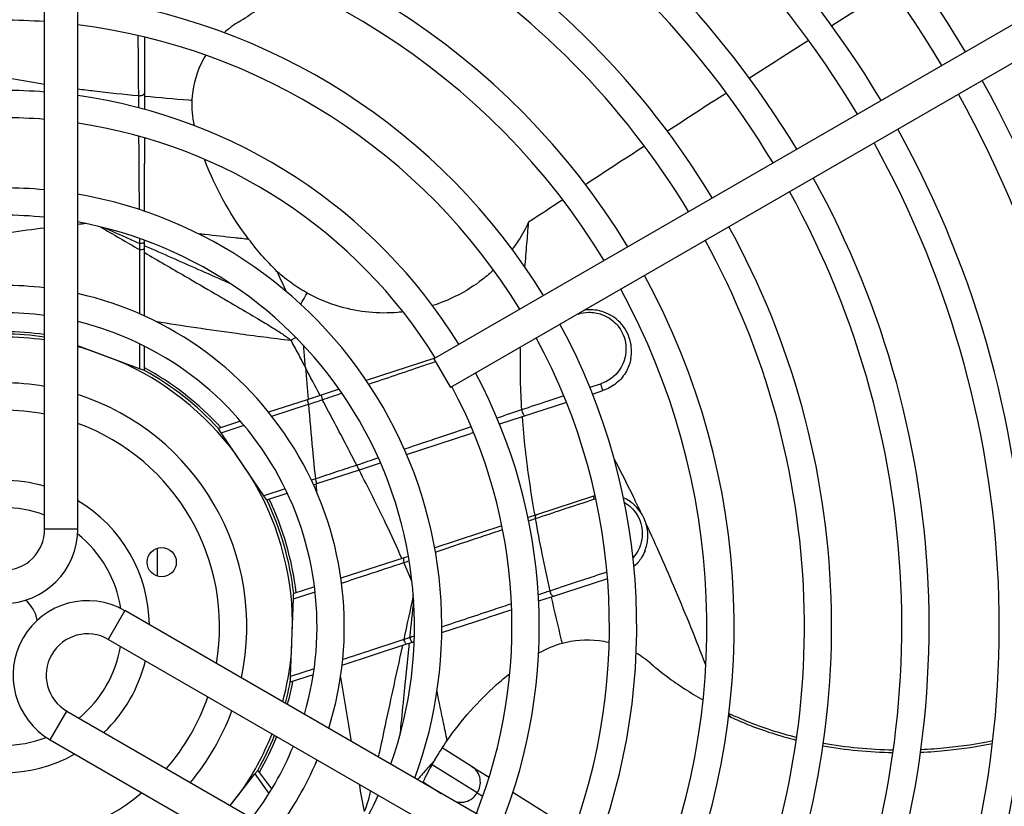
# Model space of a CAD drawing. Units: millimetres. Extents: x 42547 to 46325, y -393 to 2278.
# Drawn here: x 44212 to 44313, y 1414 to 1495 of the extents above; entities that cross this region are included whole.
import ezdxf

# ---------------------------------------------------------------- set-up
doc = ezdxf.new("R2010")
doc.units = ezdxf.units.MM
doc.header["$LTSCALE"] = 6

msp = doc.modelspace()

# ---------------------------------------------------------------- linework, layer by layer
for p, q in [((44214.66, 1442.25), (44214.66, 1582.35)), ((44218.06, 1442.25), (44218.06, 1582.35)), ((44339.55, 1508.77), (44254.59, 1459.72)), ((44341.25, 1505.83), (44256.29, 1456.78)), ((44224.91, 1492.74), (44224.91, 1486.66)), ((44224.91, 1486.66), (44224.91, 1485.3)), ((44224.91, 1482.4), (44224.91, 1479.74)), ((44224.91, 1474.85), (44224.91, 1479.74)), ((44224.91, 1471.73), (44224.91, 1471.88)), ((44224.91, 1471.09), (44224.91, 1471.73)), ((44224.91, 1464.11), (44224.91, 1471.09)), ((44269.39, 1464.31), (44269.25, 1464.26)), ((44239.92, 1461.62), (44240.44, 1461.9)), ((44224.41, 1458.7), (44218.06, 1461.04)), ((44224.41, 1461.25), (44224.41, 1458.7)), ((44224.91, 1458.52), (44224.91, 1461)), ((44222.17, 1459.52), (44219.14, 1460.64)), ((44254.7, 1459.78), (44247.66, 1457.5)), ((44254.59, 1459.72), (44256.29, 1456.78)), ((44224.81, 1458.55), (44224.41, 1458.7)), ((44224.91, 1458.51), (44224.81, 1458.55)), ((44224.91, 1458.52), (44224.91, 1458.51)), ((44270.59, 1456.79), (44271.72, 1457.16)), ((44243.04, 1456), (44241.58, 1455.52)), ((44244.88, 1456.59), (44243.04, 1456)), ((44270.87, 1456.1), (44271.94, 1456.45)), ((44241.58, 1455.52), (44237.64, 1454.24)), ((44237.97, 1453.82), (44241.73, 1455.05)), ((44241.58, 1455.52), (44241.73, 1455.05)), ((44268.2, 1455.24), (44263.64, 1453.75)), ((44263.64, 1453.75), (44261.34, 1453.01)), ((44234.77, 1453.31), (44232.49, 1452.57)), ((44232.77, 1452.13), (44235.12, 1452.9)), ((44232.48, 1452.57), (44232.49, 1452.57)), ((44232.53, 1452.49), (44232.48, 1452.57)), ((44232.77, 1452.13), (44232.54, 1452.49)), ((44237.15, 1445.67), (44232.77, 1452.13)), ((44251.8, 1449.91), (44258.39, 1452.05)), ((44258.67, 1452.14), (44258.39, 1452.05)), ((44235.69, 1447.84), (44234.24, 1449.97)), ((44246.95, 1448.33), (44249.12, 1449.04)), ((44242.59, 1446.91), (44246.95, 1448.33)), ((44242.44, 1447.39), (44242.03, 1447.26)), ((44242.24, 1446.8), (44242.59, 1446.91)), ((44242.59, 1446.91), (44242.44, 1447.39)), ((44239.34, 1446.38), (44237.15, 1445.67)), ((44237.39, 1445.32), (44237.15, 1445.67)), ((44237.45, 1445.24), (44239.56, 1445.93)), ((44270.99, 1445.63), (44265.11, 1443.72)), ((44237.45, 1445.24), (44237.39, 1445.32)), ((44237.45, 1445.24), (44237.45, 1445.24)), ((44265.11, 1443.72), (44264.26, 1443.44)), ((44218.06, 1442.25), (44214.66, 1442.25)), ((44261.58, 1442.57), (44254.68, 1440.33)), ((44226.21, 1440.28), (44226.21, 1437.42)), ((44251.55, 1439.31), (44245.05, 1437.2)), ((44251.99, 1439.45), (44251.55, 1439.31)), ((44272.41, 1437.15), (44266.63, 1435.27)), ((44240.19, 1435.09), (44242.41, 1435.81)), ((44240.19, 1435.09), (44240.21, 1435.52)), ((44240.21, 1435.53), (44240.22, 1435.63)), ((44242.35, 1436.32), (44240.22, 1435.63)), ((44240.22, 1435.63), (44240.22, 1435.63)), ((44239.89, 1427.11), (44240.19, 1435.09)), ((44266.63, 1435.27), (44265.34, 1434.85)), ((44222.89, 1433.88), (44221.19, 1430.93)), ((44344.22, 1363.83), (44222.89, 1433.88)), ((44262.58, 1433.96), (44260.05, 1433.13)), ((44239.98, 1429.49), (44240.1, 1432.71)), ((44255.4, 1431.62), (44260.05, 1433.13)), ((44342.52, 1360.88), (44221.19, 1430.93)), ((44245.18, 1428.3), (44251.82, 1430.46)), ((44251.82, 1430.46), (44252.43, 1430.66)), ((44252.43, 1430.66), (44252.58, 1430.71)), ((44242.31, 1427.9), (44239.89, 1427.11)), ((44239.86, 1426.58), (44239.87, 1426.68)), ((44239.87, 1426.58), (44239.86, 1426.58)), ((44239.87, 1426.58), (44242.23, 1427.34)), ((44239.87, 1426.68), (44239.89, 1427.11)), ((44215.24, 1420.63), (44216.94, 1423.57)), ((44216.94, 1423.57), (44338.27, 1353.52)), ((44215.24, 1420.63), (44336.57, 1350.58)), ((44258.51, 1417.87), (44255.46, 1419.79)), ((44236.23, 1417.12), (44236.49, 1417.46)), ((44236.49, 1417.46), (44236.55, 1417.53)), ((44237.96, 1415.59), (44236.55, 1417.53)), ((44236.55, 1417.53), (44236.55, 1417.53)), ((44259.05, 1415.18), (44254.42, 1418.07)), ((44258.51, 1417.87), (44260.26, 1416.78)), ((44233.71, 1413.89), (44236.23, 1417.12)), ((44236.23, 1417.12), (44237.68, 1415.13)), ((44253.52, 1416.28), (44255.35, 1415.13)), ((44233.71, 1413.89), (44234.63, 1415.06)), ((44259.05, 1415.18), (44259.61, 1414.83)), ((44262.71, 1415.24), (44268.98, 1411.32))]:
    msp.add_line(p, q)
msp.add_circle((44226.67, 1438.85), 1.5)
for centre, radius, start, end in [((44210.41, 1432.25), 115, 30.847, 86.1858), ((44210.41, 1432.25), 112.2, 30.8682, 86.0904), ((44210.41, 1432.25), 105, 30.9277, 85.8219), ((44210.41, 1432.25), 102.2, 30.9531, 85.7072), ((44210.41, 1432.25), 95, 31.0253, 85.3812), ((44210.41, 1432.25), 92.2, 31.0565, 85.2406), ((44210.41, 1432.25), 85, 31.146, 84.8364), ((44210.41, 1432.25), 82.2, 31.185, 84.66), ((44210.41, 1432.25), 75, 31.2988, 84.1456), ((44210.41, 1432.25), 72.2, 31.3492, 83.9178), ((44210.41, 1432.25), 65, 31.4987, 83.2411), ((44210.41, 1432.25), 62.2, 86.082, 93.918), ((44210.41, 1432.25), 62.2, 31.5662, 82.9353), ((44210.41, 1432.25), 115, 333.8142, 29.153), ((44210.41, 1432.25), 55, 85.5682, 94.4318), ((44210.41, 1432.25), 55, 31.7712, 82.0048), ((44210.41, 1432.25), 112.2, 333.9096, 29.1318), ((44210.41, 1432.25), 52.2, 85.3299, 94.6701), ((44210.41, 1432.25), 52.2, 31.8663, 81.5729), ((44210.41, 1432.25), 105, 334.1781, 29.0723), ((44210.41, 1432.25), 102.2, 334.2928, 29.0469), ((44210.41, 1432.25), 95, 334.6188, 28.9747), ((44210.41, 1432.25), 45, 84.5807, 95.4193), ((44210.41, 1432.25), 45, 339.7878, 80.2122), ((44210.41, 1432.25), 92.2, 334.7594, 28.9435), ((44210.41, 1432.25), 42.2, 84.2199, 95.7801), ((44210.41, 1432.25), 42.2, 340.4443, 79.5557), ((44210.41, 1432.25), 85, 335.1636, 28.854), ((44210.41, 1432.25), 82.2, 335.34, 28.815), ((44210.41, 1432.25), 75, 335.8544, 28.7012), ((44210.41, 1432.25), 35, 83.0254, 96.9746), ((44210.41, 1432.25), 72.2, 336.0822, 28.6508), ((44210.41, 1432.25), 35, 342.6251, 77.3749), ((44210.41, 1432.25), 32.2, 82.4155, 97.5845), ((44210.41, 1432.25), 32.2, 343.7436, 76.2564), ((44210.41, 1432.25), 65, 336.7589, 28.5013), ((44210.41, 1432.25), 29.7, 81.7729, 98.2271), ((44210.41, 1432.25), 30.25, 81.9235, 97.5986), ((44210.41, 1432.25), 30, 81.8557, 97.6623), ((44210.41, 1432.25), 62.2, 337.0647, 28.4338), ((44210.41, 1432.25), 29.7, 72.8938, 75.0737), ((44210.41, 1432.25), 29.7, 36.634, 66.6659), ((44210.41, 1432.25), 30.25, 42.4075, 61.3578), ((44210.41, 1432.25), 30, 42.6243, 61.0967), ((44210.41, 1432.25), 55, 337.9952, 28.2288), ((44210.41, 1432.25), 25, 80.2122, 99.7878), ((44210.41, 1432.25), 52.2, 338.4271, 28.1337), ((44210.41, 1432.25), 25, 347.8183, 72.1817), ((44210.41, 1432.25), 22.2, 78.9631, 101.0369), ((44210.41, 1432.25), 22.2, 350.1571, 69.8429), ((44210.41, 1432.25), 29.7, 0.8938, 31.6526), ((44210.41, 1432.25), 15, 73.5408, 106.4592), ((44210.41, 1432.25), 15, 0.6638, 59.3362), ((44210.41, 1432.25), 30, 6.463, 25.6623), ((44210.41, 1432.25), 30.25, 6.5597, 25.5986), ((44210.41, 1432.25), 12.2, 69.6129, 110.3871), ((44210.41, 1442.25), 7.65, 180, 0), ((44210.41, 1442.25), 4.25, 180, 0), ((44210.41, 1432.25), 12.2, 8.7404, 51.2596), ((44219.07, 1427.25), 7.65, 60, 240), ((44210.41, 1432.25), 3.55, 10.3866, 49.6134), ((44219.07, 1427.25), 4.25, 60, 240), ((44210.41, 1432.25), 12.2, 309.6129, 350.3871), ((44210.41, 1432.25), 29.7, 344.9263, 354.6659), ((44210.41, 1432.25), 15, 313.5408, 346.4592), ((44210.41, 1432.25), 30, 344.7736, 349.0967), ((44210.41, 1432.25), 30.25, 344.6487, 349.3578), ((44210.41, 1432.25), 22.2, 318.9631, 341.0369), ((44210.41, 1432.25), 25, 320.2122, 339.7878), ((44210.41, 1432.25), 12.2, 248.7404, 291.2596), ((44210.41, 1432.25), 29.7, 324.634, 338.2271), ((44210.41, 1432.25), 30, 330.6243, 338.1443), ((44210.41, 1432.25), 30.25, 330.4075, 338.0765), ((44210.41, 1432.25), 32.2, 322.4155, 337.5845), ((44210.41, 1432.25), 15, 240.6638, 299.3362), ((44210.41, 1432.25), 35, 323.0254, 336.9746), ((44210.41, 1432.25), 22.2, 230.1571, 309.8429), ((44210.41, 1432.25), 42.2, 324.2199, 335.7801)]:
    msp.add_arc(centre, radius, start, end)
for centre, major_axis, ratio, start_param, end_param in [((44224.41, 1487), (0.5, 0), 0.58996, 4.447187, 6.283185), ((44224.41, 1471.09), (0.5, 0), 0.345246, 4.654533, 6.283185), ((44224.41, 1471.73), (0.5, 0), 0.335095, 4.675684, 6.283185), ((44269.47, 1464.06), (-0.155, 0.476), 0.01814, 5.261587, 5.336821), ((44271.79, 1456.92), (0.155, -0.476), 0.016332, 0, 2.0744), ((44243.19, 1455.52), (-0.155, 0.476), 0.070905, 0, 1.554351), ((44263.79, 1454.33), (0.155, -0.476), 0.293035, 4.287036, 6.283185), ((44246.79, 1448.8), (0.155, -0.476), 0.213307, 4.665199, 6.283185), ((44271.14, 1445.15), (-0.155, 0.476), 0.187978, 0, 1.163764), ((44265.27, 1443.24), (-0.155, 0.476), 0.499535, 0, 1.253536), ((44251.71, 1438.84), (-0.155, 0.476), 0.397418, 0, 1.494435), ((44266.8, 1435.85), (0.155, -0.476), 0.58996, 4.447187, 6.283185), ((44251.67, 1430.94), (0.155, -0.476), 0.345241, 4.654534, 6.283185), ((44252.28, 1431.13), (0.155, -0.476), 0.335088, 4.675685, 6.283185)]:
    msp.add_ellipse(centre, major_axis=major_axis, ratio=ratio, start_param=start_param, end_param=end_param)
for points, knots in [([(44234.58, 1494.29), (44235.17, 1494.65), (44235.76, 1495.03), (44237.52, 1496.27), (44238.66, 1497.2), (44239.76, 1498.21)], [0.6732272, 0.6732272, 0.6732272, 0.6732272, 0.9004992, 0.9004992, 1.3696029, 1.3696029, 1.3696029, 1.3696029]), ([(44224.23, 1492.89), (44224.24, 1491.95), (44224.24, 1491.03), (44224.26, 1488.93), (44224.27, 1487.79), (44224.28, 1486.72)], [0.1006514, 0.1006514, 0.1006514, 0.1006514, 0.3891085, 0.3891085, 0.7782169, 0.7782169, 0.7782169, 0.7782169]), ([(44231.19, 1490.88), (44231.01, 1490.57), (44230.84, 1490.26), (44230.13, 1488.72), (44229.84, 1487.46), (44229.78, 1486.25)], [-0.600833, -0.600833, -0.600833, -0.600833, -0.476997, -0.476997, 0, 0, 0, 0]), ([(44206.41, 1489.53), (44207.04, 1489.37), (44207.67, 1489.23), (44208.29, 1489.09), (44210.44, 1488.61), (44212.56, 1488.22), (44214.66, 1487.9)], [-2.3462017, -2.3462017, -2.3462017, -2.3462017, -2.1713268, -2.1713268, -2.1713268, -1.5724134, -1.5724134, -1.5724134, -1.5724134]), ([(44218.06, 1487.41), (44218.62, 1487.34), (44219.18, 1487.27), (44221.26, 1487.02), (44222.77, 1486.86), (44224.28, 1486.72)], [-1.247784, -1.247784, -1.247784, -1.247784, -1.0856634, -1.0856634, -0.6484043, -0.6484043, -0.6484043, -0.6484043]), ([(44224.3, 1482.57), (44224.31, 1481.93), (44224.31, 1481.29), (44224.33, 1478.81), (44224.34, 1476.93), (44224.36, 1475.03)], [0.5081734, 0.5081734, 0.5081734, 0.5081734, 0.7382321, 0.7382321, 1.3996321, 1.3996321, 1.3996321, 1.3996321]), ([(44235.62, 1471.96), (44233.84, 1474.28), (44232.41, 1476.82), (44231.25, 1479.69), (44231.15, 1479.94), (44231.06, 1480.19)], [-2.629515, -2.629515, -2.629515, -2.629515, -1.514902, -1.514902, -1.409086, -1.409086, -1.409086, -1.409086]), ([(44214.66, 1473.12), (44213.47, 1472.98), (44212.27, 1472.82), (44211.07, 1472.65), (44209.53, 1472.44), (44207.97, 1472.2), (44206.41, 1471.95)], [2.145973, 2.145973, 2.145973, 2.145973, 2.4945913, 2.4945913, 2.4945913, 2.9415716, 2.9415716, 2.9415716, 2.9415716]), ([(44264.32, 1473.72), (44264.01, 1473.07), (44263.66, 1472.44), (44263.06, 1471.53), (44262.85, 1471.24), (44262.63, 1470.95)], [-0.6577904, -0.6577904, -0.6577904, -0.6577904, -0.4161403, -0.4161403, -0.2960673, -0.2960673, -0.2960673, -0.2960673]), ([(44263.94, 1469.11), (44264.01, 1469.91), (44264.07, 1470.7), (44264.14, 1471.49), (44264.2, 1472.24), (44264.26, 1472.98), (44264.32, 1473.72)], [-0.8247997, -0.8247997, -0.8247997, -0.8247997, -0.5151395, -0.5151395, -0.5151395, -0.2233776, -0.2233776, -0.2233776, -0.2233776]), ([(44235.62, 1471.96), (44235.13, 1472.01), (44234.64, 1472.07), (44233.14, 1472.24), (44232.12, 1472.35), (44231.11, 1472.46), (44230.9, 1472.49), (44230.68, 1472.51), (44230.46, 1472.53)], [0.1613419, 0.1613419, 0.1613419, 0.1613419, 0.3136283, 0.3136283, 0.6272565, 0.6272565, 0.6272565, 0.6946269, 0.6946269, 0.6946269, 0.6946269]), ([(44224.39, 1471.56), (44224.39, 1471.45), (44224.38, 1471.34), (44224.38, 1471.13), (44224.38, 1471.02), (44224.38, 1470.92)], [0, 0, 0, 0, 0.03384656, 0.03384656, 0.06769312, 0.06769312, 0.06769312, 0.06769312]), ([(44224.38, 1470.92), (44224.38, 1469.78), (44224.39, 1468.62), (44224.4, 1466.4), (44224.4, 1465.37), (44224.4, 1464.33)], [0, 0, 0, 0, 0.3707335, 0.3707335, 0.6899928, 0.6899928, 0.6899928, 0.6899928]), ([(44224.91, 1471.33), (44224.94, 1471.31), (44224.97, 1471.3), (44226.79, 1470.5), (44228.57, 1469.71), (44230.36, 1468.92), (44231.31, 1468.5), (44232.26, 1468.09), (44233.35, 1467.61), (44233.49, 1467.55), (44233.63, 1467.49)], [-1.2310187, -1.2310187, -1.2310187, -1.2310187, -1.2196538, -1.2196538, -0.6272565, -0.6272565, -0.6272565, -0.3136283, -0.3136283, -0.2682371, -0.2682371, -0.2682371, -0.2682371]), ([(44224.91, 1470.61), (44226.29, 1469.8), (44227.67, 1469), (44229.05, 1468.2), (44230.09, 1467.59), (44231.13, 1466.99), (44233.02, 1465.88), (44233.88, 1465.39), (44234.73, 1464.89)], [-2.113069, -2.113069, -2.113069, -2.113069, -1.544051, -1.544051, -1.544051, -1.114366, -1.114366, -0.759601, -0.759601, -0.759601, -0.759601]), ([(44241.6, 1466.46), (44241.07, 1466.75), (44240.56, 1467.07), (44239.52, 1467.81), (44239.01, 1468.22), (44238.53, 1468.65)], [-0.3921201, -0.3921201, -0.3921201, -0.3921201, -0.2100957, -0.2100957, 0, 0, 0, 0]), ([(44239.47, 1466.61), (44239.16, 1467.25), (44238.87, 1467.89), (44238.57, 1468.57), (44238.55, 1468.61), (44238.53, 1468.65)], [0.2432688, 0.2432688, 0.2432688, 0.2432688, 0.4620357, 0.4620357, 0.4757557, 0.4757557, 0.4757557, 0.4757557]), ([(44260.72, 1468.82), (44260.37, 1468.5), (44260.01, 1468.19), (44258.75, 1467.2), (44257.8, 1466.6), (44256.02, 1465.73), (44255.25, 1465.42), (44254.46, 1465.17)], [-3.2087083, -3.2087083, -3.2087083, -3.2087083, -3.0533018, -3.0533018, -2.7016382, -2.7016382, -2.4493622, -2.4493622, -2.4493622, -2.4493622]), ([(44240.95, 1465.3), (44241, 1465.39), (44241.05, 1465.49), (44241.1, 1465.58), (44241.26, 1465.88), (44241.43, 1466.17), (44241.6, 1466.46)], [-0.4722184, -0.4722184, -0.4722184, -0.4722184, -0.4320438, -0.4320438, -0.4320438, -0.3071701, -0.3071701, -0.3071701, -0.3071701]), ([(44251.43, 1464.52), (44251.26, 1464.5), (44251.08, 1464.49), (44248.92, 1464.3), (44246.92, 1464.5), (44243.81, 1465.39), (44242.67, 1465.87), (44241.6, 1466.46)], [-2.135544, -2.135544, -2.135544, -2.135544, -2.08236, -2.08236, -1.483439, -1.483439, -1.112866, -1.112866, -1.112866, -1.112866]), ([(44234.73, 1464.89), (44234.74, 1464.88), (44234.75, 1464.88), (44234.76, 1464.87), (44235.43, 1464.48), (44236.1, 1464.08), (44237.24, 1463.4), (44237.72, 1463.12), (44238.52, 1462.61), (44238.86, 1462.4), (44239.45, 1462), (44239.71, 1461.81), (44239.92, 1461.62)], [-0.7596012, -0.7596012, -0.7596012, -0.7596012, -0.7549097, -0.7549097, -0.7549097, -0.4752321, -0.4752321, -0.2718947, -0.2718947, -0.1229046, -0.1229046, 0, 0, 0, 0]), ([(44269.39, 1464.31), (44269.74, 1464.42), (44270.1, 1464.48), (44270.93, 1464.5), (44271.39, 1464.42), (44272.37, 1464.07), (44272.87, 1463.74), (44273.7, 1462.88), (44274.01, 1462.32), (44274.4, 1460.88), (44274.34, 1459.96), (44273.61, 1458.4), (44273, 1457.75), (44272.06, 1457.28), (44271.89, 1457.21), (44271.72, 1457.16)], [0, 0, 0, 0, 0.109019, 0.109019, 0.250553, 0.250553, 0.442021, 0.442021, 0.657279, 0.657279, 0.956184, 0.956184, 1.217165, 1.217165, 1.272117, 1.272117, 1.272117, 1.272117]), ([(44274.81, 1459.75), (44274.92, 1460.38), (44274.89, 1461.01), (44274.54, 1462.29), (44274.19, 1462.92), (44273.25, 1463.9), (44272.69, 1464.27), (44271.57, 1464.67), (44271.05, 1464.75), (44270.35, 1464.74), (44270.18, 1464.72), (44270, 1464.7)], [-0.8462179, -0.8462179, -0.8462179, -0.8462179, -0.6572793, -0.6572793, -0.4420209, -0.4420209, -0.2505529, -0.2505529, -0.1090189, -0.1090189, -0.0626697, -0.0626697, -0.0626697, -0.0626697]), ([(44226.05, 1463.56), (44228.82, 1463.12), (44231.6, 1462.71), (44234.38, 1462.33), (44236.22, 1462.08), (44238.07, 1461.84), (44239.92, 1461.62)], [-0.842292, -0.842292, -0.842292, -0.842292, 0, 0, 0, 0.558655, 0.558655, 0.558655, 0.558655]), ([(44239.92, 1461.62), (44240.17, 1461.15), (44240.42, 1460.68), (44240.92, 1459.75), (44241.16, 1459.28), (44241.41, 1458.82)], [0, 0, 0, 0, 0.1586539, 0.1586539, 0.3173078, 0.3173078, 0.3173078, 0.3173078]), ([(44241.41, 1458.82), (44241.36, 1459.39), (44241.32, 1459.96), (44241.26, 1460.72), (44241.25, 1460.89), (44241.23, 1461.07)], [-0.3173078, -0.3173078, -0.3173078, -0.3173078, -0.1586539, -0.1586539, -0.1102583, -0.1102583, -0.1102583, -0.1102583]), ([(44263.46, 1460.92), (44263.43, 1459.77), (44263.43, 1458.64), (44263.48, 1456.49), (44263.53, 1455.48), (44263.59, 1454.48)], [-2.9720096, -2.9720096, -2.9720096, -2.9720096, -2.6788063, -2.6788063, -2.4111593, -2.4111593, -2.4111593, -2.4111593]), ([(44274.81, 1459.75), (44274.73, 1459.3), (44274.57, 1458.85), (44274.11, 1458), (44273.75, 1457.56), (44272.91, 1456.87), (44272.43, 1456.61), (44271.94, 1456.45)], [2.2885485, 2.2885485, 2.2885485, 2.2885485, 2.4349132, 2.4349132, 2.5999915, 2.5999915, 2.7525248, 2.7525248, 2.7525248, 2.7525248]), ([(44247.91, 1457.12), (44249.75, 1457.73), (44251.58, 1458.35), (44253.86, 1459.13), (44254.31, 1459.28), (44254.76, 1459.43)], [0.5032403, 0.5032403, 0.5032403, 0.5032403, 1.0855649, 1.0855649, 1.2276466, 1.2276466, 1.2276466, 1.2276466]), ([(44267.93, 1455.92), (44267.37, 1455.74), (44266.82, 1455.55), (44265.37, 1455.07), (44264.47, 1454.77), (44263.59, 1454.48)], [0.1386788, 0.1386788, 0.1386788, 0.1386788, 0.3096847, 0.3096847, 0.5929662, 0.5929662, 0.5929662, 0.5929662]), ([(44241.73, 1455.05), (44241.98, 1455.13), (44242.23, 1455.21), (44242.7, 1455.37), (44242.93, 1455.44), (44243.15, 1455.52)], [0, 0, 0, 0, 0.0801919, 0.0801919, 0.1532796, 0.1532796, 0.1532796, 0.1532796]), ([(44241.73, 1455.05), (44241.87, 1453.5), (44242, 1451.96), (44242.24, 1449.4), (44242.34, 1448.4), (44242.44, 1447.39)], [-3.6612003, -3.6612003, -3.6612003, -3.6612003, -3.1960286, -3.1960286, -2.892269, -2.892269, -2.892269, -2.892269]), ([(44246.68, 1448.79), (44246.35, 1449.44), (44246.01, 1450.09), (44244.85, 1452.33), (44244, 1453.92), (44243.15, 1455.52)], [2.9912884, 2.9912884, 2.9912884, 2.9912884, 3.1960286, 3.1960286, 3.6958037, 3.6958037, 3.6958037, 3.6958037]), ([(44263.64, 1453.75), (44263.73, 1452.63), (44263.83, 1451.53), (44263.95, 1450.44), (44264.21, 1448.13), (44264.55, 1445.88), (44264.94, 1443.66)], [-2.3460844, -2.3460844, -2.3460844, -2.3460844, -2.0443341, -2.0443341, -2.0443341, -1.4054089, -1.4054089, -1.4054089, -1.4054089]), ([(44258.42, 1452.74), (44257.34, 1452.38), (44256.26, 1452.01), (44253.98, 1451.25), (44252.78, 1450.84), (44251.57, 1450.43)], [0.5694059, 0.5694059, 0.5694059, 0.5694059, 0.9227503, 0.9227503, 1.3162481, 1.3162481, 1.3162481, 1.3162481]), ([(44246.68, 1448.79), (44246.02, 1448.58), (44245.36, 1448.36), (44243.94, 1447.89), (44243.19, 1447.64), (44242.44, 1447.39)], [0, 0, 0, 0, 0.2183782, 0.2183782, 0.4616421, 0.4616421, 0.4616421, 0.4616421]), ([(44275.84, 1443.94), (44275.59, 1444.48), (44275.33, 1445.01), (44274.41, 1446.9), (44273.74, 1448.24), (44273.06, 1449.56)], [0.8467084, 0.8467084, 0.8467084, 0.8467084, 1.022167, 1.022167, 1.4673075, 1.4673075, 1.4673075, 1.4673075]), ([(44251.32, 1439.23), (44250.79, 1440.41), (44250.24, 1441.59), (44249.68, 1442.77), (44248.8, 1444.61), (44247.88, 1446.46), (44246.93, 1448.32)], [1.974232, 1.974232, 1.974232, 1.974232, 2.3526085, 2.3526085, 2.3526085, 2.9415323, 2.9415323, 2.9415323, 2.9415323]), ([(44265, 1443.32), (44265.92, 1443.63), (44266.9, 1443.95), (44268.91, 1444.62), (44269.94, 1444.96), (44271, 1445.31)], [0, 0, 0, 0, 0.3313603, 0.3313603, 0.6627207, 0.6627207, 0.6627207, 0.6627207]), ([(44276.25, 1440.03), (44276.41, 1440.43), (44276.51, 1440.85), (44276.6, 1442.09), (44276.42, 1442.9), (44275.71, 1444.22), (44275.22, 1444.75), (44274.44, 1445.26), (44274.25, 1445.37), (44274.05, 1445.46)], [-3.3873807, -3.3873807, -3.3873807, -3.3873807, -3.2682957, -3.2682957, -3.0362959, -3.0362959, -2.8347953, -2.8347953, -2.7731441, -2.7731441, -2.7731441, -2.7731441]), ([(44274.15, 1444.99), (44274.19, 1444.97), (44274.23, 1444.94), (44274.8, 1444.57), (44275.24, 1444.1), (44275.87, 1442.93), (44276.03, 1442.22), (44275.9, 1440.71), (44275.58, 1439.92), (44275.02, 1439.29)], [2.8192105, 2.8192105, 2.8192105, 2.8192105, 2.8347953, 2.8347953, 3.0362959, 3.0362959, 3.2682957, 3.2682957, 3.5164306, 3.5164306, 3.5164306, 3.5164306]), ([(44265, 1443.32), (44265.21, 1442.1), (44265.44, 1440.9), (44265.94, 1438.42), (44266.21, 1437.15), (44266.49, 1435.89)], [-1.3725365, -1.3725365, -1.3725365, -1.3725365, -1.022167, -1.022167, -0.6481565, -0.6481565, -0.6481565, -0.6481565]), ([(44282.5, 1428.3), (44281.49, 1430.9), (44280.46, 1433.46), (44279.39, 1435.97), (44278.42, 1438.28), (44277.41, 1440.55), (44276.38, 1442.79)], [-0.787198, -0.787198, -0.787198, -0.787198, 0, 0, 0, 0.723138, 0.723138, 0.723138, 0.723138]), ([(44254.75, 1439.89), (44255.82, 1440.25), (44256.87, 1440.6), (44259.18, 1441.37), (44260.42, 1441.79), (44261.65, 1442.2)], [0.3757804, 0.3757804, 0.3757804, 0.3757804, 0.7476957, 0.7476957, 1.1901805, 1.1901805, 1.1901805, 1.1901805]), ([(44276.26, 1440.03), (44276.16, 1439.79), (44276.05, 1439.56), (44275.69, 1438.99), (44275.43, 1438.67), (44275.11, 1438.4)], [-2.3894688, -2.3894688, -2.3894688, -2.3894688, -2.3092271, -2.3092271, -2.1831478, -2.1831478, -2.1831478, -2.1831478]), ([(44245.12, 1436.7), (44245.99, 1436.99), (44246.85, 1437.27), (44249.01, 1437.98), (44250.28, 1438.41), (44251.51, 1438.81)], [0.1535069, 0.1535069, 0.1535069, 0.1535069, 0.4345775, 0.4345775, 0.865919, 0.865919, 0.865919, 0.865919]), ([(44272.35, 1437.84), (44271.46, 1437.54), (44270.58, 1437.25), (44268.6, 1436.59), (44267.51, 1436.23), (44266.49, 1435.89)], [0.1006514, 0.1006514, 0.1006514, 0.1006514, 0.3891085, 0.3891085, 0.7782169, 0.7782169, 0.7782169, 0.7782169]), ([(44262.55, 1434.58), (44261.95, 1434.38), (44261.35, 1434.18), (44258.99, 1433.39), (44257.21, 1432.8), (44255.41, 1432.2)], [0.5081734, 0.5081734, 0.5081734, 0.5081734, 0.7382321, 0.7382321, 1.3996321, 1.3996321, 1.3996321, 1.3996321]), ([(44251.5, 1430.91), (44250.42, 1430.56), (44249.31, 1430.19), (44247.21, 1429.5), (44246.23, 1429.18), (44245.24, 1428.85)], [0, 0, 0, 0, 0.3707277, 0.3707277, 0.6899811, 0.6899811, 0.6899811, 0.6899811]), ([(44252.05, 1430.54), (44251.87, 1428.79), (44251.69, 1427.05), (44251.52, 1425.29), (44251.4, 1424.15), (44251.29, 1423), (44251.15, 1421.59), (44251.12, 1421.32), (44251.09, 1421.06)], [-1.2310263, -1.2310263, -1.2310263, -1.2310263, -0.6974975, -0.6974975, -0.6974975, -0.3487488, -0.3487488, -0.268236, -0.268236, -0.268236, -0.268236]), ([(44252.11, 1431.1), (44252.01, 1431.07), (44251.91, 1431.04), (44251.7, 1430.97), (44251.6, 1430.94), (44251.5, 1430.91)], [0, 0, 0, 0, 0.03384685, 0.03384685, 0.06769369, 0.06769369, 0.06769369, 0.06769369]), ([(44272.58, 1430.6), (44272.24, 1430.68), (44271.89, 1430.74), (44270.21, 1430.94), (44268.92, 1430.82), (44267.75, 1430.51)], [-0.6008332, -0.6008332, -0.6008332, -0.6008332, -0.4769635, -0.4769635, 0, 0, 0, 0]), ([(44251.37, 1430.31), (44251.03, 1428.75), (44250.69, 1427.19), (44250.35, 1425.63), (44250.1, 1424.45), (44249.84, 1423.28), (44249.38, 1421.12), (44249.17, 1420.14), (44248.96, 1419.17), (44248.93, 1419.07), (44248.91, 1418.97), (44248.89, 1418.87)], [-2.11306, -2.11306, -2.11306, -2.11306, -1.54407, -1.54407, -1.54407, -1.114378, -1.114378, -0.754916, -0.754916, -0.754916, -0.717877, -0.717877, -0.717877, -0.717877]), ([(44255.96, 1420.54), (44257.43, 1422.68), (44259.15, 1424.61), (44261.47, 1426.68), (44261.92, 1427.06), (44262.38, 1427.42)], [-2.627235, -2.627235, -2.627235, -2.627235, -1.638636, -1.638636, -1.407245, -1.407245, -1.407245, -1.407245]), ([(44276.88, 1428.43), (44277.41, 1427.98), (44277.95, 1427.54), (44279.68, 1426.25), (44280.91, 1425.45), (44282.21, 1424.72)], [0.6732288, 0.6732288, 0.6732288, 0.6732288, 0.9006924, 0.9006924, 1.3696074, 1.3696074, 1.3696074, 1.3696074]), ([(44255.96, 1420.54), (44255.84, 1421.14), (44255.72, 1421.73), (44255.37, 1423.43), (44255.14, 1424.53), (44254.92, 1425.62)], [0.1613416, 0.1613416, 0.1613416, 0.1613416, 0.3487488, 0.3487488, 0.6946226, 0.6946226, 0.6946226, 0.6946226]), ([(44285.08, 1422.95), (44285.07, 1422.96), (44285.06, 1422.97), (44285.03, 1423.03), (44284.99, 1423.08), (44284.92, 1423.16), (44284.9, 1423.19), (44284.86, 1423.23), (44284.86, 1423.23), (44284.86, 1423.23)], [-0.12715921, -0.12715921, -0.12715921, -0.12715921, -0.11866617, -0.11866617, -0.07911499, -0.07911499, -0.05362954, -0.05362954, -0.05305793, -0.05305793, -0.05305793, -0.05305793]), ([(44284.87, 1423.34), (44285.47, 1423.06), (44286.07, 1422.8), (44286.68, 1422.55), (44288.32, 1421.88), (44290.04, 1421.33), (44291.82, 1420.88)], [0.4693367, 0.4693367, 0.4693367, 0.4693367, 0.5238655, 0.5238655, 0.5238655, 0.6703979, 0.6703979, 0.6703979, 0.6703979]), ([(44285.08, 1422.95), (44285.64, 1422.69), (44286.21, 1422.45), (44286.79, 1422.21), (44288.39, 1421.57), (44290.06, 1421.03), (44291.78, 1420.6)], [0.4725234, 0.4725234, 0.4725234, 0.4725234, 0.5242178, 0.5242178, 0.5242178, 0.6667953, 0.6667953, 0.6667953, 0.6667953]), ([(44304.57, 1419.64), (44305.44, 1419.68), (44306.32, 1419.74), (44307.2, 1419.83), (44308.78, 1419.99), (44310.36, 1420.23), (44311.93, 1420.54)], [1.0044597, 1.0044597, 1.0044597, 1.0044597, 1.0714642, 1.0714642, 1.0714642, 1.1916861, 1.1916861, 1.1916861, 1.1916861]), ([(44304.53, 1419.35), (44305.46, 1419.39), (44306.39, 1419.46), (44307.33, 1419.56), (44308.85, 1419.71), (44310.38, 1419.94), (44311.9, 1420.24)], [1.001362, 1.001362, 1.001362, 1.001362, 1.0724716, 1.0724716, 1.0724716, 1.1887373, 1.1887373, 1.1887373, 1.1887373]), ([(44254.71, 1418.58), (44254.45, 1418.28), (44254.19, 1417.98), (44253.6, 1417.33), (44253.27, 1416.97), (44252.95, 1416.6), (44252.93, 1416.59), (44252.92, 1416.57), (44252.9, 1416.55)], [-0.7303054, -0.7303054, -0.7303054, -0.7303054, -0.5877925, -0.5877925, -0.4189744, -0.4189744, -0.4189744, -0.410807, -0.410807, -0.410807, -0.410807]), ([(44253.71, 1416.75), (44253.88, 1417.07), (44254.05, 1417.4), (44254.38, 1418.01), (44254.54, 1418.29), (44254.71, 1418.58)], [0.0000796, 0.0000796, 0.0000796, 0.0000796, 0.1152482, 0.1152482, 0.2193853, 0.2193853, 0.2193853, 0.2193853]), ([(44259.05, 1415.18), (44259.17, 1415.38), (44259.27, 1415.61), (44259.37, 1416.09), (44259.38, 1416.35), (44259.3, 1416.85), (44259.21, 1417.09), (44258.95, 1417.51), (44258.78, 1417.69), (44258.56, 1417.84), (44258.54, 1417.86), (44258.51, 1417.87)], [-2.4255704, -2.4255704, -2.4255704, -2.4255704, -2.3536038, -2.3536038, -2.2755124, -2.2755124, -2.1973704, -2.1973704, -2.1191996, -2.1191996, -2.1105244, -2.1105244, -2.1105244, -2.1105244]), ([(44248.1, 1415.4), (44248.09, 1415.36), (44248.08, 1415.32), (44247.97, 1414.89), (44247.87, 1414.5), (44247.67, 1413.82), (44247.57, 1413.52), (44247.46, 1413.26)], [-0.2866234, -0.2866234, -0.2866234, -0.2866234, -0.2718938, -0.2718938, -0.1229046, -0.1229046, 0, 0, 0, 0]), ([(44256.81, 1414.29), (44256.86, 1414.28), (44256.9, 1414.27), (44257.19, 1414.2), (44257.44, 1414.2), (44257.93, 1414.29), (44258.17, 1414.38), (44258.39, 1414.52), (44258.51, 1414.6), (44258.63, 1414.69), (44258.84, 1414.89), (44258.93, 1415.01), (44259.02, 1415.15), (44259.04, 1415.16), (44259.05, 1415.18)], [-1.4310406, -1.4310406, -1.4310406, -1.4310406, -1.416205, -1.416205, -1.3380823, -1.3380823, -1.2600107, -1.2600107, -1.2600107, -1.2158247, -1.2158247, -1.1716414, -1.1716414, -1.1655597, -1.1655597, -1.1655597, -1.1655597])]:
    msp.add_open_spline(points, degree=3, knots=knots)
for points in [[(44301.52, 1497.73), (44299.48, 1496.45), (44297.45, 1495.17), (44295.42, 1493.88)], [(44234.58, 1494.29), (44234.04, 1493.96), (44233.54, 1493.58), (44233.07, 1493.17)], [(44293.05, 1492.38), (44291.02, 1491.09), (44288.99, 1489.79), (44286.97, 1488.49)], [(44224.28, 1486.72), (44224.28, 1486.3), (44224.28, 1485.89), (44224.28, 1485.47)], [(44224.91, 1486.66), (44226.42, 1486.52), (44227.93, 1486.39), (44229.44, 1486.28)], [(44229.44, 1486.28), (44229.56, 1486.27), (44229.67, 1486.26), (44229.78, 1486.25)], [(44229.78, 1486.25), (44229.74, 1485.4), (44229.8, 1484.52), (44229.99, 1483.64)], [(44284.61, 1486.98), (44282.59, 1485.68), (44280.57, 1484.37), (44278.55, 1483.06)], [(44276.2, 1481.53), (44274.18, 1480.22), (44272.17, 1478.9), (44270.16, 1477.57)], [(44267.82, 1476.03), (44266.65, 1475.26), (44265.48, 1474.49), (44264.32, 1473.72)], [(44218.95, 1473.58), (44218.65, 1473.55), (44218.35, 1473.52), (44218.06, 1473.49)], [(44220.36, 1473.26), (44221.7, 1472.48), (44223.04, 1471.7), (44224.38, 1470.92)], [(44220.82, 1473.14), (44222.01, 1472.62), (44223.19, 1472.09), (44224.39, 1471.56)], [(44224.38, 1472.07), (44224.38, 1471.9), (44224.39, 1471.73), (44224.39, 1471.56)], [(44238.53, 1468.65), (44237.34, 1469.82), (44236.4, 1470.94), (44235.62, 1471.96)], [(44241.41, 1458.82), (44241.5, 1457.73), (44241.59, 1456.64), (44241.69, 1455.56)], [(44242.92, 1455.96), (44242.42, 1456.91), (44241.91, 1457.86), (44241.41, 1458.82)], [(44243.15, 1455.52), (44243.82, 1455.74), (44244.49, 1455.97), (44245.16, 1456.19)], [(44263.59, 1454.48), (44262.76, 1454.2), (44261.92, 1453.92), (44261.08, 1453.63)], [(44248.9, 1449.54), (44248.16, 1449.29), (44247.42, 1449.04), (44246.68, 1448.79)], [(44242.49, 1446.88), (44242.51, 1446.6), (44242.54, 1446.33), (44242.57, 1446.05)], [(44271.14, 1445.67), (44271.09, 1445.66), (44271.04, 1445.64), (44270.99, 1445.63)], [(44271, 1445.31), (44271.07, 1445.33), (44271.14, 1445.35), (44271.21, 1445.37)], [(44264.33, 1443.09), (44264.55, 1443.17), (44264.77, 1443.24), (44265, 1443.32)], [(44251.51, 1438.81), (44251.69, 1438.87), (44251.88, 1438.93), (44252.06, 1439)], [(44252.35, 1436.89), (44252.07, 1437.53), (44251.79, 1438.17), (44251.51, 1438.81)], [(44266.49, 1435.89), (44266.1, 1435.76), (44265.71, 1435.63), (44265.31, 1435.5)], [(44252.48, 1435.45), (44252.16, 1433.94), (44251.83, 1432.43), (44251.5, 1430.91)], [(44252.52, 1434.98), (44252.38, 1433.69), (44252.25, 1432.4), (44252.11, 1431.1)], [(44266.63, 1435.27), (44266.96, 1433.79), (44267.31, 1432.31), (44267.67, 1430.84)], [(44252.59, 1431.26), (44252.43, 1431.21), (44252.27, 1431.15), (44252.11, 1431.1)], [(44267.75, 1430.51), (44266.93, 1430.29), (44266.12, 1429.96), (44265.34, 1429.5)], [(44267.67, 1430.84), (44267.7, 1430.73), (44267.72, 1430.62), (44267.75, 1430.51)], [(44276.88, 1428.43), (44276.4, 1428.84), (44275.89, 1429.21), (44275.35, 1429.52)], [(44245.02, 1427.05), (44245.36, 1424.85), (44245.73, 1422.66), (44246.12, 1420.47)], [(44284.84, 1423.08), (44284.92, 1423.03), (44285, 1422.99), (44285.08, 1422.95)], [(44254.71, 1418.58), (44255.13, 1419.3), (44255.55, 1419.95), (44255.96, 1420.54)], [(44294.52, 1420.01), (44296.85, 1419.59), (44299.26, 1419.36), (44301.69, 1419.32)], [(44294.56, 1420.29), (44296.89, 1419.88), (44299.3, 1419.64), (44301.73, 1419.6)], [(44253.49, 1416.21), (44253.56, 1416.39), (44253.63, 1416.57), (44253.71, 1416.75)], [(44246.92, 1416.08), (44247.09, 1415.14), (44247.27, 1414.2), (44247.46, 1413.26)]]:
    msp.add_open_spline(points, degree=3)

doc.saveas('drawing.dxf')
